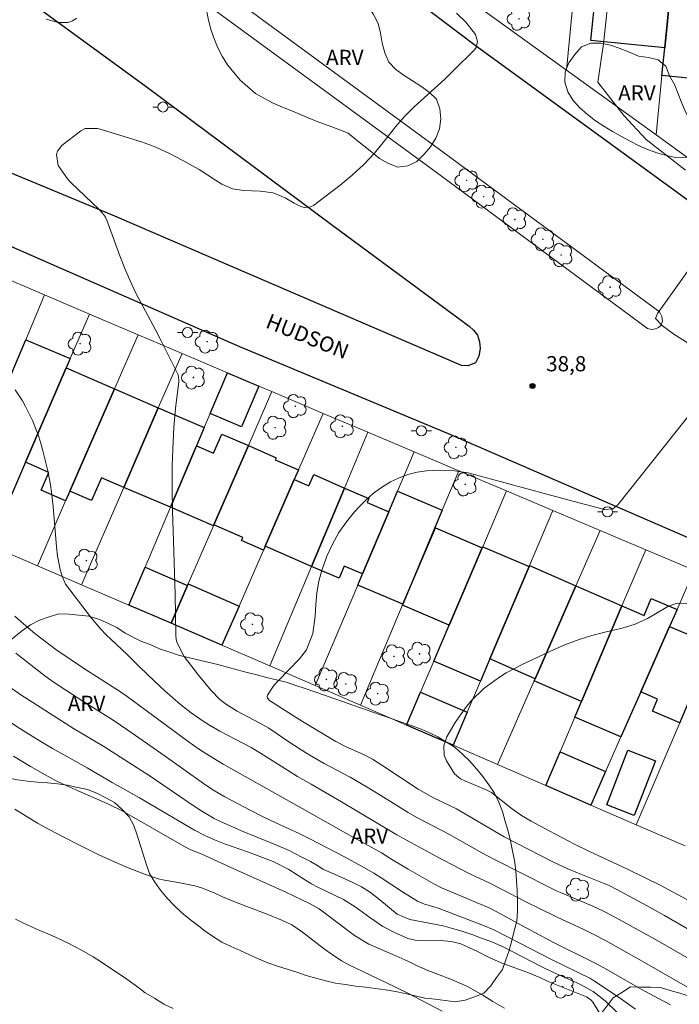
# Model space of a CAD drawing. Units: metres. Extents: x 287924 to 288440, y 1678783 to 1679348.
# Drawn here: x 288305 to 288370, y 1678964 to 1679062 of the extents above; entities that cross this region are included whole.
import ezdxf

# ---------------------------------------------------------------- set-up
doc = ezdxf.new("R2010")
doc.units = ezdxf.units.M
doc.header["$MEASUREMENT"] = 0
for name, color, linetype, lineweight, true_color in [('Arvores_Isoladas', 7, 'Continuous', 18, 0x00ff33), ('Curvas_Intermediarias', 7, 'Continuous', 9, 0x783c14), ('Curvas_Mestras', 7, 'Continuous', 20, 0x783c14), ('Pto_Cotado', 7, 'Continuous', 9, 0x783c14), ('Topon_Pto_Cotado', 7, 'Continuous', 9, 0x783c14), ('Topon_Vegetacao', 7, 'Continuous', 9, 0x00ff33), ('Vegetacao', 7, 'Orla8', 9, 0x00ff33)]:
    doc.layers.add(name, color=color, linetype=linetype, lineweight=lineweight, true_color=true_color)
for name, color, linetype, lineweight in [('Edificacoes', 7, 'Continuous', 30), ('Muro_Grade', 8, 'Continuous', 20), ('Pavimentacao_Asfaltica_Mfio', 10, 'Continuous', 30), ('Poste', 7, 'Continuous', 9), ('Separ_Fisico_Canteiro_Mureta', 10, 'Continuous', 15), ('Topon_de_Vias', 7, 'Continuous', 9)]:
    doc.layers.add(name, color=color, linetype=linetype, lineweight=lineweight)
doc.styles.add('Arial', font='arial.ttf', dxfattribs={"height": 1.5})
doc.styles.get("Standard").update_dxf_attribs({"font": 'arial.ttf'})
doc.linetypes.add('Orla8', pattern='A,6,-0.5,["V",Standard,S=1,R=0,X=-0.5,Y=-1],-0.5,6,-0.5,["V",Standard,S=1,R=0,X=-0.5,Y=-1],-0.5', length=14)

# ---------------------------------------------------------------- blocks, each defined once
blk = doc.blocks.new('Cotas')
at = {"layer": 'Pto_Cotado'}
blk.add_hatch(color=256, dxfattribs=at).paths.add_polyline_path([(0, 0.24, 1), (0, -0.24, 1)])
at = {"layer": 'Pto_Cotado', "lineweight": -3}
blk.add_lwpolyline([(0, -0.24, -1), (0, 0.24, -1)], format="xyb", close=True, dxfattribs=at)
blk = doc.blocks.new('Poste')
at = {"layer": 'Poste'}
for points in [[(-0.5, 0), (-1, 0)], [(0.5, 0), (1, 0)]]:
    blk.add_lwpolyline(points, dxfattribs=at)
blk.add_lwpolyline([(0, 0.5, 1), (0, -0.5, 1)], format="xyb", close=True, dxfattribs=at)
blk = doc.blocks.new('Arvore')
at = {"layer": 'Arvores_Isoladas'}
blk.add_lwpolyline([(-0.718, 0.493, 0.872324), (-0.722, -0.551, 0.862983), (0.284, -0.827, 0.900105), (0.89, 0.029, 0.863155), (0.262, 0.861, 0.882486)], format="xyb", close=True, dxfattribs=at)
blk.add_circle((0, 0), 0.0286, dxfattribs=at)

msp = doc.modelspace()

# ---------------------------------------------------------------- linework, layer by layer
at = {"layer": 'Curvas_Intermediarias', "flags": 128}
for points, elevation in [([(288370.978, 1679047.078), (288367.078, 1679050.128), (288364.877, 1679052.494), (288362.299, 1679055.794), (288362.867, 1679059.591), (288363.499, 1679065.442)], 39), ([(288310.608, 1679062.137), (288310.183, 1679061.878), (288309.738, 1679061.705), (288308.767, 1679061.703), (288307.58, 1679062.046)], 37), ([(288374.227, 1678967.267), (288368.02, 1678970.824), (288363.768, 1678973.175), (288362.802, 1678973.679), (288361.817, 1678974.143), (288358.746, 1678975.422), (288358.255, 1678975.634), (288357.527, 1678975.981), (288352.047, 1678978.752), (288350.793, 1678979.415), (288347.584, 1678981.237), (288344.36, 1678982.911), (288343.472, 1678983.412), (288340.767, 1678985.12), (288339.252, 1678986.034), (288337.718, 1678986.916), (288335.162, 1678988.283), (288333.907, 1678989.007), (288332.866, 1678989.637), (288331.444, 1678990.569), (288330.509, 1678991.21), (288329.66, 1678991.764), (288328.786, 1678992.276), (288326.527, 1678993.479), (288325.47, 1678994.119), (288324.817, 1678994.623), (288323.953, 1678995.503), (288322.706, 1678997.034), (288321.279, 1678998.885), (288320.521, 1679000.368), (288320.477, 1679000.64), (288320.455, 1679000.918), (288320.375, 1679005.053), (288320.196, 1679010.324), (288320.113, 1679013.317), (288320.07, 1679015.444), (288320.072, 1679017.807), (288320.165, 1679020.169), (288320.256, 1679021.578), (288320.426, 1679023.475), (288320.736, 1679026.128), (288320.704, 1679026.679), (288320.637, 1679026.851), (288318.991, 1679030.179), (288318.398, 1679031.335), (288316.492, 1679034.894), (288315.905, 1679036.102), (288315.376, 1679037.336), (288314.886, 1679038.588), (288313.593, 1679042.136), (288313.46, 1679042.428), (288313.182, 1679042.822), (288312.851, 1679043.177), (288310.042, 1679045.851), (288309.715, 1679046.209), (288308.772, 1679047.559), (288308.611, 1679048.642), (288308.696, 1679048.973), (288309.124, 1679049.522), (288311.025, 1679050.983), (288311.455, 1679051.214), (288312.686, 1679051.211), (288312.93, 1679051.147), (288317.043, 1679049.879), (288317.751, 1679049.639), (288318.449, 1679049.374), (288319.804, 1679048.744), (288321.132, 1679048.048), (288322.748, 1679047.142), (288324.363, 1679046.09), (288325.016, 1679045.702), (288326.056, 1679045.248), (288327.163, 1679045.057), (288328.816, 1679044.992), (288330.105, 1679044.835), (288331.286, 1679044.353), (288332.172, 1679043.821), (288332.835, 1679043.473), (288333.164, 1679043.376), (288333.798, 1679043.436), (288334.103, 1679043.592), (288336.741, 1679045.584), (288337.946, 1679046.577), (288339.088, 1679047.63), (288340.138, 1679048.777), (288341.127, 1679049.985), (288342.218, 1679051.366), (288343.116, 1679052.394), (288344.079, 1679053.362), (288347.129, 1679056.119), (288347.998, 1679056.947), (288350.065, 1679058.999), (288350.243, 1679059.257), (288350.368, 1679059.825), (288350.153, 1679060.532), (288349.219, 1679061.763), (288348.289, 1679062.654)], 38), ([(288373.297, 1679028.651), (288369.838, 1679030.831), (288368.705, 1679031.64), (288368.014, 1679032.387), (288368.203, 1679032.885), (288374.751, 1679042.035)], 39), ([(288373.775, 1678970.413), (288368.899, 1678973.215), (288367.118, 1678974.197), (288364.107, 1678975.823), (288363.419, 1678976.17), (288360.289, 1678977.425), (288359.318, 1678977.832), (288357.851, 1678978.533), (288353.006, 1678981.014), (288348.282, 1678983.796), (288345.989, 1678984.858), (288344.474, 1678985.734), (288340.99, 1678988.047), (288339.933, 1678988.708), (288339.108, 1678989.147), (288337.287, 1678989.964), (288336.324, 1678990.446), (288332.99, 1678992.456), (288331.654, 1678993.289), (288329.742, 1678994.534), (288329.529, 1678994.767), (288329.495, 1678994.909), (288329.537, 1678995.048), (288330.167, 1678995.992), (288330.594, 1678996.478), (288332.71, 1678998.642), (288333.408, 1678999.549), (288334.026, 1679001.157), (288334.274, 1679002.879), (288334.327, 1679004.043), (288334.438, 1679005.197), (288334.626, 1679006.334), (288334.928, 1679007.445), (288335.308, 1679008.54), (288335.43, 1679008.841), (288335.982, 1679010.023), (288336.612, 1679011.157), (288337.357, 1679012.219), (288338.179, 1679013.232), (288338.611, 1679013.712), (288339.306, 1679014.41), (288340.042, 1679015.058), (288340.838, 1679015.63), (288341.749, 1679016.194), (288342.595, 1679016.598), (288343.465, 1679016.925), (288344.37, 1679017.139), (288345.297, 1679017.277), (288346.505, 1679017.353), (288347.866, 1679017.304), (288349.445, 1679017.075), (288357.246, 1679014.958), (288359.322, 1679014.397), (288361.713, 1679013.774), (288362.971, 1679013.463), (288363.789, 1679013.525), (288364.293, 1679013.899), (288374.177, 1679026.348)], 39), ([(288304.521, 1679025.313), (288305.219, 1679024.219), (288305.543, 1679023.659), (288306.227, 1679022.287), (288306.8, 1679020.868), (288307.03, 1679020.139), (288307.232, 1679019.401), (288307.744, 1679017.288), (288308.028, 1679015.885), (288308.126, 1679015.177), (288308.264, 1679013.751), (288308.604, 1679009.744), (288308.711, 1679008.84), (288308.975, 1679007.52), (288309.167, 1679006.832), (288309.502, 1679006.05), (288312.092, 1679002.672), (288313.01, 1679001.579), (288313.506, 1679001.067), (288315.609, 1678999.096), (288316.86, 1678997.834), (288318.311, 1678996.437), (288319.377, 1678995.446), (288320.918, 1678994.13), (288321.96, 1678993.309), (288323.043, 1678992.543), (288323.788, 1678992.066), (288324.812, 1678991.466), (288326.34, 1678990.692), (288327.927, 1678989.865), (288328.844, 1678989.308), (288331.503, 1678987.623), (288332.526, 1678987.005), (288333.853, 1678986.216), (288336.868, 1678984.472), (288342.354, 1678981.2), (288346.374, 1678979.023), (288348.52, 1678977.895), (288349.604, 1678977.354), (288351.586, 1678976.407), (288352.671, 1678975.865), (288355.289, 1678974.503), (288356.383, 1678973.957), (288358.327, 1678973.011), (288360.838, 1678971.852), (288361.973, 1678971.293), (288363.045, 1678970.729), (288366.69, 1678968.682), (288374.12, 1678964.408)], 37), ([(288304.475, 1679002.873), (288305.336, 1679002.124), (288306.473, 1679001.174), (288307.294, 1679000.523), (288308.557, 1678999.586), (288311.479, 1678997.607), (288314.841, 1678995.444), (288315.622, 1678994.917), (288317.514, 1678993.543), (288321.672, 1678990.456), (288322.806, 1678989.662), (288323.766, 1678989.043), (288325.143, 1678988.224), (288333.279, 1678983.66), (288337.078, 1678981.488), (288338.198, 1678980.87), (288339.889, 1678979.964), (288340.845, 1678979.424), (288342.023, 1678978.679), (288343.475, 1678977.792), (288346.046, 1678976.344), (288346.796, 1678975.969), (288347.371, 1678975.713), (288351.593, 1678973.923), (288353.138, 1678973.127), (288354.327, 1678972.445), (288357.908, 1678970.549), (288361.909, 1678968.564), (288362.945, 1678967.999), (288366.519, 1678965.96), (288368.299, 1678964.986), (288369.495, 1678964.355)], 36), ([(288363.516, 1678961.844), (288361.787, 1678964.616), (288361.646, 1678964.804), (288361.279, 1678965.096), (288361.174, 1678965.151), (288357.378, 1678966.683), (288356.544, 1678967.066), (288355.534, 1678967.502), (288352.714, 1678968.515), (288351.438, 1678969.088), (288350.306, 1678969.666), (288349.586, 1678970.009), (288348.713, 1678970.389), (288347.781, 1678970.644), (288347.06, 1678970.71), (288344.765, 1678970.744), (288344.194, 1678970.781), (288343.454, 1678970.945), (288342.073, 1678971.554), (288340.978, 1678972.121), (288339.685, 1678973.015), (288338.235, 1678974.086), (288337.089, 1678974.794), (288334.541, 1678976.025), (288333.905, 1678976.35), (288333.292, 1678976.713), (288331.656, 1678977.767), (288330.112, 1678978.56), (288327.549, 1678979.516), (288325.28, 1678980.323), (288324.273, 1678980.697), (288323.321, 1678981.134), (288322.287, 1678981.682), (288316.834, 1678984.873), (288314.139, 1678986.396), (288311.646, 1678987.846), (288308.227, 1678989.773), (288306.709, 1678990.664), (288304.969, 1678991.762), (288298.322, 1678996.123)], 33), ([(288303.644, 1678996.064), (288305.069, 1678995.098), (288310.295, 1678991.757), (288313.286, 1678989.95), (288315.328, 1678988.674), (288317.892, 1678987.016), (288321.955, 1678984.26), (288322.927, 1678983.621), (288324.243, 1678982.831), (288324.924, 1678982.496), (288327.174, 1678981.507), (288330.352, 1678980.219), (288331.668, 1678979.649), (288332.952, 1678979.009), (288333.795, 1678978.559), (288334.422, 1678978.202), (288335.104, 1678977.783), (288336.472, 1678977.183), (288337.996, 1678976.483), (288338.858, 1678976.043), (288339.761, 1678975.487), (288340.688, 1678974.761), (288342.404, 1678973.345), (288343.66, 1678972.819), (288346.943, 1678972.187), (288347.885, 1678971.932), (288348.724, 1678971.676), (288349.905, 1678971.291), (288350.489, 1678971.081), (288351.839, 1678970.562), (288352.984, 1678970.062), (288356.687, 1678968.173), (288357.837, 1678967.61), (288360.506, 1678966.399), (288361.822, 1678965.674), (288363.02, 1678964.764), (288364.218, 1678963.589)], 34), ([(288353.025, 1678964.032), (288351.89, 1678964.7), (288350.9, 1678965.331), (288349.382, 1678966.183), (288347.791, 1678966.878), (288346.219, 1678967.455), (288345.452, 1678967.759), (288344.318, 1678968.252), (288343.455, 1678968.678), (288341.972, 1678969.338), (288339.569, 1678970.37), (288338.158, 1678971.216), (288335.066, 1678973.588), (288334.651, 1678973.88), (288333.764, 1678974.371), (288331.296, 1678975.574), (288326.205, 1678977.851), (288322.959, 1678979.331), (288321.938, 1678979.711), (288321.462, 1678979.942), (288315.105, 1678983.575), (288313.712, 1678984.271), (288310.749, 1678985.554), (288309.577, 1678986.09), (288308.584, 1678986.569), (288307.476, 1678987.144), (288306.032, 1678987.972), (288304.334, 1678988.988)], 32), ([(288304.468, 1678983.76), (288306.727, 1678982.374), (288307.886, 1678981.732), (288309.21, 1678981.038), (288310.886, 1678980.187), (288312.819, 1678979.238), (288314.735, 1678978.353), (288315.708, 1678977.944), (288317.442, 1678977.261), (288318.676, 1678976.862), (288319.308, 1678976.717), (288320.674, 1678976.484), (288322.336, 1678976.137), (288322.99, 1678975.961), (288324.258, 1678975.469), (288325.08, 1678975.076), (288326.523, 1678974.451), (288328.274, 1678973.81), (288329.394, 1678973.374), (288331.026, 1678972.709), (288331.399, 1678972.547), (288331.942, 1678972.271), (288333.007, 1678971.545), (288335.196, 1678969.877), (288335.944, 1678969.332), (288336.873, 1678968.735), (288337.522, 1678968.363), (288341.198, 1678966.612), (288343.507, 1678965.47), (288346.864, 1678963.734)], 31)]:
    msp.add_lwpolyline(points, dxfattribs=dict(at, elevation=elevation))
at = {"layer": 'Curvas_Mestras', "flags": 128}
for points, elevation in [([(288371.382, 1679004.14), (288370.161, 1679004.167), (288369.232, 1679003.844), (288368.001, 1679003.098), (288367.219, 1679002.654), (288365.999, 1679002.082), (288364.716, 1679001.682), (288362.989, 1679001.29), (288361.701, 1679000.953), (288360.43, 1679000.564), (288359.187, 1679000.094), (288357.962, 1678999.57), (288354.779, 1678998.088), (288353.194, 1678997.257), (288352.436, 1678996.784), (288350.991, 1678995.722), (288349.739, 1678994.486), (288349.18, 1678993.8), (288348.154, 1678992.347), (288347.336, 1678990.927), (288347.032, 1678990.037), (288347.052, 1678989.107), (288347.294, 1678988.537), (288348.095, 1678987.244), (288348.673, 1678986.761), (288349.097, 1678986.565), (288350.976, 1678985.782), (288351.367, 1678985.597), (288351.745, 1678985.39), (288353.828, 1678983.766), (288354.738, 1678983.135), (288355.697, 1678982.578), (288357.485, 1678981.6), (288359.993, 1678980.286), (288361.457, 1678979.56), (288365.243, 1678977.819), (288368.488, 1678976.203), (288371.134, 1678974.814)], 40), ([(288304.59, 1678999.208), (288307.444, 1678996.962), (288308.047, 1678996.527), (288308.972, 1678995.905), (288311.209, 1678994.469), (288314.222, 1678992.565), (288315.671, 1678991.592), (288319.299, 1678989.073), (288323.201, 1678986.3), (288324.115, 1678985.677), (288325.302, 1678984.98), (288327.868, 1678983.622), (288329.106, 1678982.989), (288330.362, 1678982.39), (288332.687, 1678981.329), (288333.731, 1678980.812), (288337.182, 1678979.013), (288338.855, 1678978.116), (288340.097, 1678977.401), (288340.703, 1678977.017), (288343.022, 1678975.479), (288344.417, 1678974.621), (288345.117, 1678974.33), (288345.925, 1678974.097), (288346.555, 1678973.895), (288350.966, 1678972.233), (288351.93, 1678971.818), (288353.419, 1678971.065), (288357.754, 1678968.802), (288360.282, 1678967.608), (288361.57, 1678966.96), (288361.979, 1678966.707), (288364.419, 1678965.093), (288366.027, 1678963.94)], 35), ([(288304.546, 1678972.859), (288305.188, 1678972.523), (288306.507, 1678971.926), (288308.502, 1678971.058), (288309.635, 1678970.526), (288310.517, 1678970.083), (288311.385, 1678969.616), (288312.233, 1678969.112), (288313.067, 1678968.584), (288315.579, 1678966.894), (288316.767, 1678966.039), (288317.401, 1678965.548), (288318.34, 1678965.003), (288319.251, 1678964.437), (288320.194, 1678963.997)], 30)]:
    msp.add_lwpolyline(points, dxfattribs=dict(at, elevation=elevation))
at = {"layer": 'Edificacoes', "flags": 128}
for points in [[(288368.93, 1679059.193), (288369.796, 1679067.934), (288370.26, 1679072.62), (288375.079, 1679072.103), (288379.918, 1679071.583), (288378.411, 1679056.418), (288375.607, 1679056.696), (288375.517, 1679055.782), (288368.66, 1679056.462)], [(288368.93, 1679059.193), (288361.602, 1679059.919), (288362.085, 1679064.798), (288359.976, 1679065.007), (288360.358, 1679068.869), (288369.796, 1679067.934)], [(288302.498, 1679011.149), (288300.296, 1679012.065), (288301.404, 1679014.729), (288302.236, 1679014.383), (288303.927, 1679018.45), (288301.125, 1679019.616), (288302.118, 1679022.003), (288304.389, 1679027.461), (288305.553, 1679030.259), (288309.977, 1679028.419), (288309.569, 1679027.477), (288305.522, 1679018.133)], [(288309.944, 1679015.28), (288309.516, 1679014.299), (288307.079, 1679015.354), (288307.846, 1679017.126), (288305.522, 1679018.133), (288309.569, 1679027.477), (288314.357, 1679025.404)], [(288323.838, 1679022.964), (288325.554, 1679027.012), (288328.679, 1679025.685), (288326.965, 1679021.639)], [(288315.281, 1679015.636), (288313.072, 1679016.597), (288312.094, 1679014.346), (288309.944, 1679015.28), (288314.357, 1679025.404), (288318.706, 1679023.513)], [(288315.281, 1679015.636), (288318.706, 1679023.513), (288323.254, 1679021.585), (288322.485, 1679019.77), (288319.903, 1679013.678)], [(288319.903, 1679013.678), (288322.485, 1679019.77), (288324.177, 1679019.032), (288325.004, 1679020.931), (288327.637, 1679019.784), (288324.209, 1679011.922), (288324.165, 1679011.82)], [(288329.13, 1679009.422), (288326.952, 1679010.373), (288327.081, 1679010.668), (288324.209, 1679011.922), (288327.637, 1679019.784), (288330.401, 1679018.577), (288330.31, 1679018.367), (288332.599, 1679017.368), (288332.188, 1679016.426), (288329.303, 1679009.819)], [(288329.303, 1679009.819), (288332.188, 1679016.426), (288333.632, 1679015.795), (288334.117, 1679016.908), (288337.167, 1679015.576), (288333.91, 1679007.807)], [(288333.91, 1679007.807), (288337.167, 1679015.576), (288339.592, 1679014.55), (288339.418, 1679014.139), (288341.567, 1679013.229), (288338.961, 1679007.072), (288337.132, 1679007.845), (288336.629, 1679006.657)], [(288342.965, 1679004.074), (288338.493, 1679005.966), (288338.961, 1679007.072), (288341.567, 1679013.229), (288342.431, 1679015.27), (288346.874, 1679013.39)], [(288350.84, 1679009.645), (288347.564, 1679001.987), (288342.924, 1679003.971), (288342.965, 1679004.074), (288346.2, 1679011.63)], [(288351.583, 1678998.654), (288350.645, 1678996.45), (288346.039, 1678998.42), (288347.564, 1679001.987), (288350.84, 1679009.645), (288350.889, 1679009.759), (288355.472, 1679007.799)], [(288317.392, 1679007.751), (288321.593, 1679005.92), (288319.964, 1679002.184), (288315.792, 1679003.974)], [(288351.583, 1678998.654), (288355.472, 1679007.799), (288355.517, 1679007.903), (288360.117, 1679005.89), (288356.087, 1678996.682)], [(288321.665, 1679006.086), (288326.711, 1679003.883), (288325.022, 1679000.014), (288320.807, 1679001.822), (288319.964, 1679002.184), (288321.593, 1679005.92)], [(288355.997, 1678996.477), (288356.087, 1678996.682), (288360.117, 1679005.89), (288364.684, 1679003.891), (288360.673, 1678994.43)], [(288364.585, 1678990.918), (288360.006, 1678992.86), (288360.673, 1678994.43), (288364.684, 1679003.891), (288366.884, 1679002.958), (288367.589, 1679004.621), (288370.151, 1679003.534), (288369.415, 1679001.865), (288366.551, 1678995.375)], [(288370.415, 1678992.303), (288367.719, 1678993.455), (288368.232, 1678994.656), (288366.551, 1678995.375), (288369.415, 1679001.865), (288373.717, 1679000.027), (288370.5, 1678992.501)], [(288349.339, 1678993.378), (288347.938, 1678990.085), (288343.328, 1678992.083), (288344.726, 1678995.351)], [(288358.556, 1678989.439), (288363.068, 1678987.484), (288361.605, 1678984.163), (288357.139, 1678986.098)], [(288365.284, 1678989.593), (288368.01, 1678988.537), (288365.916, 1678983.137), (288363.191, 1678984.193)]]:
    msp.add_lwpolyline(points, close=True, dxfattribs=at)
at = {"layer": 'Muro_Grade', "flags": 128}
for points in [[(288368.077, 1679050.58), (288376.024, 1679044.844), (288376.574, 1679044.874), (288376.999, 1679045.317), (288377.345, 1679046.039), (288378.411, 1679056.418), (288379.918, 1679071.583), (288380.485, 1679076.865), (288381.059, 1679082.206)], [(288360.829, 1679073.632), (288360.358, 1679068.869), (288359.976, 1679065.007), (288359.725, 1679062.468), (288359.183, 1679057)], [(288368.077, 1679050.58), (288368.66, 1679056.462), (288368.93, 1679059.193), (288369.796, 1679067.934), (288370.26, 1679072.62)], [(288351.172, 1679062.782), (288359.183, 1679057)], [(288359.183, 1679057), (288368.077, 1679050.58)], [(288307.409, 1679034.72), (288302.251, 1679036.911)], [(288297.824, 1679011.68), (288301.125, 1679019.616), (288302.118, 1679022.003), (288304.389, 1679027.461), (288305.553, 1679030.259), (288307.409, 1679034.72)], [(288311.882, 1679032.82), (288307.409, 1679034.72)], [(288301.96, 1679009.906), (288302.498, 1679011.149), (288305.522, 1679018.133), (288309.569, 1679027.477), (288309.977, 1679028.419), (288311.882, 1679032.82)], [(288316.698, 1679030.774), (288311.882, 1679032.82)], [(288306.713, 1679007.868), (288309.516, 1679014.299), (288309.944, 1679015.28), (288314.357, 1679025.404), (288316.698, 1679030.774)], [(288321.058, 1679028.922), (288316.698, 1679030.774)], [(288311.087, 1679005.992), (288315.281, 1679015.636), (288318.706, 1679023.513), (288321.058, 1679028.922)], [(288325.554, 1679027.012), (288321.058, 1679028.922)], [(288325.554, 1679027.012), (288323.838, 1679022.964), (288323.254, 1679021.585), (288322.485, 1679019.77), (288319.903, 1679013.678), (288317.392, 1679007.751), (288315.792, 1679003.974)], [(288325.554, 1679027.012), (288328.679, 1679025.685), (288329.97, 1679025.136)], [(288319.964, 1679002.184), (288321.593, 1679005.92), (288321.665, 1679006.086), (288324.165, 1679011.82), (288324.209, 1679011.922), (288327.637, 1679019.784), (288329.97, 1679025.136)], [(288335.049, 1679022.979), (288329.97, 1679025.136)], [(288335.049, 1679022.979), (288332.599, 1679017.368), (288332.188, 1679016.426), (288329.303, 1679009.819), (288329.13, 1679009.422), (288326.711, 1679003.883), (288325.022, 1679000.014)], [(288335.049, 1679022.979), (288339.485, 1679021.105)], [(288329.779, 1678997.953), (288333.91, 1679007.807), (288337.167, 1679015.576), (288339.485, 1679021.105)], [(288339.485, 1679021.105), (288344.079, 1679019.164)], [(288334.277, 1678996.004), (288338.493, 1679005.966), (288338.961, 1679007.072), (288341.567, 1679013.229), (288342.431, 1679015.27), (288344.079, 1679019.164)], [(288344.079, 1679019.164), (288348.511, 1679017.292)], [(288348.511, 1679017.292), (288346.874, 1679013.39), (288346.147, 1679011.657), (288342.965, 1679004.074), (288338.763, 1678994.061)], [(288348.511, 1679017.292), (288353.254, 1679015.288)], [(288343.328, 1678992.083), (288344.726, 1678995.351), (288346.039, 1678998.42), (288347.564, 1679001.987), (288350.84, 1679009.645), (288350.889, 1679009.759), (288353.254, 1679015.288)], [(288353.254, 1679015.288), (288357.834, 1679013.353)], [(288347.938, 1678990.085), (288349.339, 1678993.378), (288350.645, 1678996.45), (288351.583, 1678998.654), (288355.472, 1679007.799), (288355.517, 1679007.903), (288357.834, 1679013.353)], [(288357.834, 1679013.353), (288362.518, 1679011.374)], [(288362.518, 1679011.374), (288360.117, 1679005.89), (288356.087, 1678996.682), (288355.997, 1678996.477), (288352.361, 1678988.169)], [(288362.518, 1679011.374), (288367.046, 1679009.461)], [(288301.96, 1679009.906), (288306.713, 1679007.868)], [(288357.139, 1678986.098), (288358.556, 1678989.439), (288360.006, 1678992.86), (288360.673, 1678994.43), (288364.684, 1679003.891), (288367.046, 1679009.461)], [(288367.046, 1679009.461), (288371.868, 1679007.424)], [(288306.713, 1679007.868), (288311.087, 1679005.992)], [(288371.868, 1679007.424), (288370.151, 1679003.534), (288369.415, 1679001.865), (288366.551, 1678995.375), (288364.585, 1678990.918), (288361.605, 1678984.163)], [(288311.087, 1679005.992), (288315.792, 1679003.974)], [(288366.103, 1678982.214), (288370.415, 1678992.303), (288370.5, 1678992.501), (288373.717, 1679000.027), (288375.537, 1679004.287), (288376.112, 1679005.631)], [(288315.792, 1679003.974), (288319.964, 1679002.184)], [(288319.964, 1679002.184), (288320.807, 1679001.822), (288325.022, 1679000.014)], [(288329.779, 1678997.953), (288325.022, 1679000.014)], [(288334.277, 1678996.004), (288329.779, 1678997.953)], [(288338.763, 1678994.061), (288334.277, 1678996.004)], [(288343.328, 1678992.083), (288338.763, 1678994.061)], [(288347.938, 1678990.085), (288343.328, 1678992.083)], [(288352.361, 1678988.169), (288347.938, 1678990.085)], [(288357.139, 1678986.098), (288352.361, 1678988.169)], [(288361.605, 1678984.163), (288357.139, 1678986.098)], [(288366.103, 1678982.214), (288361.605, 1678984.163)], [(288370.966, 1678980.107), (288366.103, 1678982.214)]]:
    msp.add_lwpolyline(points, dxfattribs=at)
at = {"layer": 'Pavimentacao_Asfaltica_Mfio', "flags": 128}
for points in [[(288285.844, 1679079.241), (288300.024, 1679068.14), (288317.488, 1679055.384), (288335.871, 1679041.691), (288349.525, 1679031.627), (288349.957, 1679031.211), (288350.35, 1679030.727), (288350.577, 1679030.078), (288350.624, 1679029.422), (288350.506, 1679028.633)], [(288340.392, 1679067.768), (288340.564, 1679067.073), (288340.808, 1679066.627), (288341.191, 1679066.244), (288350.148, 1679059.471), (288374.657, 1679041.64), (288375.121, 1679041.451), (288375.813, 1679041.355), (288376.78, 1679041.413), (288377.716, 1679041.62), (288378.502, 1679042.069), (288379.218, 1679042.69)], [(288420.277, 1678979.544), (288387.892, 1679003.208), (288386.494, 1679004.066), (288384.451, 1679004.97), (288381.71, 1679006.125), (288347.484, 1679020.946), (288326.778, 1679029.58), (288301.344, 1679040.7), (288277.104, 1679051.197), (288275.297, 1679051.934), (288273.654, 1679052.351), (288255.209, 1679053.373), (288228.338, 1679054.749), (288196.521, 1679056.329), (288171.022, 1679057.901), (288158.256, 1679059), (288157.501, 1679058.827), (288156.998, 1679058.545), (288156.628, 1679058.09), (288156.422, 1679057.288)], [(288350.506, 1679028.633), (288350.159, 1679027.992), (288349.396, 1679027.68), (288348.79, 1679027.72), (288327.588, 1679036.829), (288314.407, 1679042.526), (288304.451, 1679046.659), (288292.773, 1679051.659), (288281.385, 1679056.488), (288280.772, 1679056.863), (288280.261, 1679057.317), (288279.962, 1679057.848), (288279.553, 1679058.638), (288279.452, 1679059.497)]]:
    msp.add_lwpolyline(points, dxfattribs=at)
at = {"layer": 'Separ_Fisico_Canteiro_Mureta', "flags": 128}
msp.add_lwpolyline([(288324.48, 1679062.824), (288345.895, 1679047.141), (288367.211, 1679031.403), (288367.635, 1679031.305), (288368.009, 1679031.352), (288368.312, 1679031.503), (288368.544, 1679031.701), (288368.697, 1679032.079), (288368.639, 1679032.577), (288368.421, 1679033.042), (288347.102, 1679048.782), (288325.696, 1679064.459)], dxfattribs=at)
at = {"layer": 'Vegetacao', "flags": 128}
for points in [[(288336.883, 1679064.778), (288337.823, 1679064.435), (288338.717, 1679063.985), (288339.47, 1679063.327), (288340.048, 1679062.511), (288340.519, 1679061.628), (288340.746, 1679060.654), (288340.914, 1679059.667), (288341.183, 1679058.704), (288341.576, 1679057.784), (288342.25, 1679057.045), (288343.074, 1679056.478), (288343.917, 1679055.939), (288344.759, 1679055.4), (288345.582, 1679054.831), (288346.294, 1679054.127), (288346.613, 1679053.179), (288346.727, 1679052.185), (288346.608, 1679051.192), (288346.233, 1679050.264), (288345.713, 1679049.41), (288345.058, 1679048.654), (288344.341, 1679047.956), (288343.443, 1679047.515), (288342.453, 1679047.37), (288341.53, 1679047.755), (288340.658, 1679048.247), (288339.867, 1679048.858), (288339.089, 1679049.488), (288338.312, 1679050.117), (288337.534, 1679050.747), (288336.6, 1679051.105), (288335.666, 1679051.464), (288334.732, 1679051.822), (288333.799, 1679052.181), (288332.875, 1679052.565), (288331.951, 1679052.949), (288331.027, 1679053.333), (288330.104, 1679053.718), (288329.225, 1679054.195), (288328.346, 1679054.673), (288327.592, 1679055.33), (288326.838, 1679055.988), (288326.202, 1679056.76), (288325.566, 1679057.532), (288325.025, 1679058.374), (288324.592, 1679059.276), (288324.21, 1679060.201), (288323.892, 1679061.149), (288323.642, 1679062.118), (288323.459, 1679063.101), (288323.494, 1679064.101), (288323.755, 1679065.066), (288324.293, 1679065.91), (288325.127, 1679066.463), (288326.083, 1679066.758), (288327.074, 1679066.889), (288328.075, 1679066.907), (288329.075, 1679066.925), (288330.075, 1679066.927), (288331.065, 1679066.782), (288332.055, 1679066.637), (288333.016, 1679066.357), (288333.964, 1679066.04), (288334.835, 1679065.547)], [(288365.405, 1679058.772), (288366.322, 1679058.373), (288367.315, 1679058.251), (288368.292, 1679058.033), (288369.052, 1679057.384), (288369.406, 1679056.448), (288369.895, 1679055.575), (288370.254, 1679054.641), (288370.629, 1679053.714), (288371.039, 1679052.801), (288371.491, 1679051.909), (288371.998, 1679051.046), (288372.191, 1679050.065), (288371.851, 1679049.124), (288371.205, 1679048.359), (288370.207, 1679048.302), (288369.228, 1679048.51), (288368.265, 1679048.78), (288367.316, 1679049.097), (288366.396, 1679049.49), (288365.505, 1679049.945), (288364.629, 1679050.427), (288363.762, 1679050.927), (288362.9, 1679051.435), (288362.065, 1679051.985), (288361.271, 1679052.594), (288360.528, 1679053.264), (288359.85, 1679053.999), (288359.318, 1679054.847), (288359.04, 1679055.808), (288359.061, 1679056.808), (288359.436, 1679057.735), (288360.014, 1679058.552), (288360.666, 1679059.311), (288361.593, 1679059.687), (288362.593, 1679059.679), (288363.569, 1679059.458), (288364.521, 1679059.15)], [(288316.956, 1679000.386), (288317.904, 1679000.069), (288318.817, 1678999.658), (288319.764, 1678999.336), (288320.715, 1678999.028), (288321.683, 1678998.775), (288322.657, 1678998.546), (288323.629, 1678998.309), (288324.601, 1678998.073), (288325.567, 1678997.813), (288326.533, 1678997.552), (288327.502, 1678997.305), (288328.472, 1678997.057), (288329.441, 1678996.809), (288330.412, 1678996.571), (288331.384, 1678996.332), (288332.335, 1678996.023), (288333.283, 1678995.704), (288334.23, 1678995.38), (288335.177, 1678995.056), (288336.123, 1678994.733), (288337.064, 1678994.392), (288338.004, 1678994.05), (288338.947, 1678993.716), (288339.89, 1678993.382), (288340.839, 1678993.067), (288341.789, 1678992.752), (288342.73, 1678992.413), (288343.672, 1678992.075), (288344.614, 1678991.738), (288345.529, 1678991.335), (288346.445, 1678990.933), (288347.293, 1678990.402), (288348.141, 1678989.871), (288348.871, 1678989.187), (288349.601, 1678988.503), (288350.261, 1678987.751), (288350.896, 1678986.978), (288351.489, 1678986.173), (288352.039, 1678985.337), (288352.474, 1678984.436), (288352.837, 1678983.504), (288353.121, 1678982.544), (288353.393, 1678981.582), (288353.63, 1678980.61), (288353.849, 1678979.634), (288354.038, 1678978.651), (288354.16, 1678977.658), (288354.236, 1678976.661), (288354.312, 1678975.663), (288354.32, 1678974.663), (288354.327, 1678973.663), (288354.26, 1678972.665), (288354.01, 1678971.696), (288353.759, 1678970.728), (288353.508, 1678969.759), (288353.174, 1678968.816), (288352.839, 1678967.874), (288352.257, 1678967.06), (288351.675, 1678966.246), (288350.999, 1678965.509), (288350.062, 1678965.158), (288349.126, 1678964.807), (288348.135, 1678964.668), (288347.142, 1678964.788), (288346.149, 1678964.909), (288345.155, 1678965.029), (288344.18, 1678965.25), (288343.204, 1678965.471), (288342.228, 1678965.693), (288341.239, 1678965.839), (288340.249, 1678965.986), (288339.255, 1678966.099), (288338.261, 1678966.212), (288337.272, 1678966.357), (288336.282, 1678966.502), (288335.313, 1678966.752), (288334.344, 1678967.002), (288333.382, 1678967.276), (288332.429, 1678967.58), (288331.476, 1678967.884), (288330.527, 1678968.199), (288329.579, 1678968.52), (288328.655, 1678968.903), (288327.741, 1678969.311), (288326.832, 1678969.728), (288325.923, 1678970.146), (288325.017, 1678970.569), (288324.168, 1678971.099), (288323.337, 1678971.655), (288322.551, 1678972.274), (288321.751, 1678972.875), (288320.989, 1678973.523), (288320.267, 1678974.215), (288319.572, 1678974.935), (288318.935, 1678975.707), (288318.354, 1678976.521), (288317.835, 1678977.376), (288317.495, 1678978.317), (288317.207, 1678979.275), (288316.909, 1678980.23), (288316.61, 1678981.185), (288316.292, 1678982.133), (288315.802, 1678983.006), (288315.112, 1678983.73), (288314.371, 1678984.402), (288313.486, 1678984.869), (288312.602, 1678985.336), (288311.669, 1678985.697), (288310.69, 1678985.906), (288309.712, 1678986.116), (288308.722, 1678986.258), (288307.727, 1678986.359), (288306.729, 1678986.436), (288305.734, 1678986.536), (288304.74, 1678986.655), (288303.758, 1678986.842), (288302.809, 1678987.16), (288301.908, 1678987.594), (288301.109, 1678988.196), (288300.423, 1678988.925), (288299.867, 1678989.756), (288299.485, 1678990.681), (288299.312, 1678991.666), (288299.275, 1678992.666), (288299.336, 1678993.664), (288299.559, 1678994.64), (288299.864, 1678995.592), (288300.321, 1678996.482), (288300.919, 1678997.284), (288301.55, 1678998.06), (288302.243, 1678998.782), (288302.957, 1678999.482), (288303.691, 1679000.163), (288304.437, 1679000.829), (288305.221, 1679001.45), (288306.034, 1679002.033), (288306.928, 1679002.483), (288307.868, 1679002.824), (288308.83, 1679003.099), (288309.83, 1679003.071), (288310.827, 1679002.987), (288311.82, 1679002.871), (288312.781, 1679002.593), (288313.697, 1679002.191), (288314.593, 1679001.745), (288315.431, 1679001.199)], [(288391.163, 1678969.261), (288392.076, 1678968.852), (288393.039, 1678968.58), (288393.968, 1678968.21), (288394.904, 1678967.855), (288395.871, 1678967.601), (288396.821, 1678967.289), (288397.786, 1678967.024), (288398.745, 1678966.738), (288399.671, 1678966.359), (288400.537, 1678965.859), (288401.403, 1678965.358), (288402.247, 1678964.821), (288403.092, 1678964.285), (288403.895, 1678963.689), (288404.667, 1678963.053), (288405.401, 1678962.372), (288406.092, 1678961.65), (288406.695, 1678960.851), (288407.212, 1678959.995), (288407.429, 1678959.018), (288407.501, 1678958.02), (288407.58, 1678957.023), (288407.66, 1678956.026), (288407.74, 1678955.029), (288407.803, 1678954.03), (288407.866, 1678953.032), (288407.778, 1678952.035), (288407.748, 1678951.035), (288407.779, 1678950.035), (288407.809, 1678949.036), (288407.856, 1678948.036), (288407.903, 1678947.037), (288407.836, 1678946.039), (288407.77, 1678945.041), (288407.703, 1678944.042), (288407.637, 1678943.044), (288407.594, 1678942.045), (288407.552, 1678941.045), (288407.509, 1678940.046), (288407.466, 1678939.046), (288407.367, 1678938.051), (288407.267, 1678937.055), (288407.167, 1678936.06), (288406.985, 1678935.076), (288406.804, 1678934.092), (288406.622, 1678933.109), (288406.298, 1678932.162), (288405.975, 1678931.216), (288405.555, 1678930.307), (288405.065, 1678929.435), (288404.516, 1678928.599), (288403.9, 1678927.811), (288403.119, 1678927.186), (288402.267, 1678926.662), (288401.33, 1678926.31), (288400.361, 1678926.061), (288399.366, 1678925.963), (288398.366, 1678926.006), (288397.38, 1678926.174), (288396.462, 1678926.572), (288395.67, 1678927.183), (288394.878, 1678927.794), (288394.108, 1678928.433), (288393.349, 1678929.085), (288392.73, 1678929.87), (288392.198, 1678930.717), (288391.804, 1678931.637), (288391.503, 1678932.591), (288391.256, 1678933.56), (288391.069, 1678934.543), (288390.917, 1678935.532), (288390.85, 1678936.53), (288390.857, 1678937.53), (288390.934, 1678938.528), (288391.01, 1678939.525), (288390.995, 1678940.526), (288390.979, 1678941.526), (288390.964, 1678942.526), (288390.732, 1678943.5), (288390.501, 1678944.473), (288390.27, 1678945.446), (288390.038, 1678946.419), (288389.63, 1678947.333), (288389.222, 1678948.246), (288388.814, 1678949.16), (288388.03, 1678949.781), (288387.246, 1678950.402), (288386.462, 1678951.023), (288385.512, 1678951.338), (288384.563, 1678951.653), (288383.562, 1678951.671), (288382.562, 1678951.69), (288381.562, 1678951.708), (288380.562, 1678951.727), (288379.562, 1678951.69), (288378.562, 1678951.654), (288377.563, 1678951.618), (288376.563, 1678951.581), (288375.563, 1678951.594), (288374.562, 1678951.607), (288373.562, 1678951.621), (288372.578, 1678951.8), (288371.593, 1678951.978), (288370.647, 1678952.302), (288369.7, 1678952.625), (288368.772, 1678953), (288367.833, 1678953.345), (288366.923, 1678953.76), (288366.031, 1678954.213), (288365.204, 1678954.775), (288364.416, 1678955.392), (288363.784, 1678956.167), (288363.152, 1678956.943), (288362.555, 1678957.746), (288362.156, 1678958.663), (288361.863, 1678959.62), (288361.787, 1678960.617), (288361.901, 1678961.611), (288362.192, 1678962.568), (288362.6, 1678963.481), (288363.216, 1678964.27), (288363.832, 1678965.058), (288364.678, 1678965.593), (288365.523, 1678966.127), (288366.524, 1678966.111), (288367.524, 1678966.095), (288368.524, 1678966.078), (288369.483, 1678965.793), (288370.442, 1678965.508), (288371.401, 1678965.223), (288372.329, 1678964.851), (288373.258, 1678964.479), (288374.162, 1678964.05), (288375.065, 1678963.621), (288375.977, 1678963.209), (288376.89, 1678962.799), (288377.803, 1678962.39), (288378.759, 1678962.096), (288379.717, 1678961.808), (288380.157, 1678962.707), (288380.296, 1678963.697), (288380.309, 1678964.698), (288380.253, 1678965.696), (288380.139, 1678966.69), (288380.106, 1678967.69), (288380.173, 1678968.688), (288380.453, 1678969.649), (288380.824, 1678970.578), (288381.411, 1678971.388), (288382.187, 1678972.019), (288383.113, 1678972.398), (288384.089, 1678972.617), (288385.078, 1678972.469), (288386.035, 1678972.177), (288386.963, 1678971.803), (288387.866, 1678971.372), (288388.709, 1678970.834), (288389.512, 1678970.237)]]:
    msp.add_lwpolyline(points, close=True, dxfattribs=at)

# ---------------------------------------------------------------- block references
at = {"layer": 'Arvores_Isoladas'}
for p in [(288354.476, 1679062.083), (288349.287, 1679046.078), (288350.977, 1679044.46), (288354.074, 1679042.197), (288356.849, 1679040.23), (288358.657, 1679038.674), (288363.519, 1679035.476), (288310.951, 1679029.891), (288323.55, 1679030.09), (288322.194, 1679026.531), (288332.298, 1679023.695), (288336.964, 1679021.705), (288330.291, 1679021.562), (288348.225, 1679019.615), (288349.148, 1679015.938), (288311.573, 1679008.39), (288328.039, 1679002.073), (288344.611, 1678999.148), (288342.073, 1678998.886), (288335.382, 1678996.612), (288337.3, 1678996.16), (288340.459, 1678995.209), (288360.322, 1678975.78), (288358.808, 1678966.167)]:
    msp.add_blockref('Arvore', p, dxfattribs=at)
at = {"layer": 'Poste'}
for p in [(288319.167, 1679053.343), (288321.612, 1679030.991), (288344.795, 1679021.242), (288363.255, 1679013.229)]:
    msp.add_blockref('Poste', p, dxfattribs=at)
at = {"layer": 'Pto_Cotado'}
msp.add_blockref('Cotas', (288355.817, 1679025.694, 38.75), dxfattribs=at)

# ---------------------------------------------------------------- texts
at = {"layer": 'Topon_de_Vias', "style": 'Arial'}
msp.add_text('HUDSON', height=1.5, rotation=338.13371, dxfattribs=at).set_placement((288329.241, 1679031.521))
at = {"layer": 'Topon_Pto_Cotado', "style": 'Arial'}
msp.add_text('38,8', height=1.5, dxfattribs=at).set_placement((288357.173, 1679027.148, 38.75))
at = {"layer": 'Topon_Vegetacao', "style": 'Arial'}
for p in [(288335.339, 1679057.511), (288364.317, 1679054), (288309.732, 1678993.495), (288337.781, 1678980.331)]:
    msp.add_text('ARV', height=1.5, dxfattribs=at).set_placement(p)

doc.saveas('drawing.dxf')
